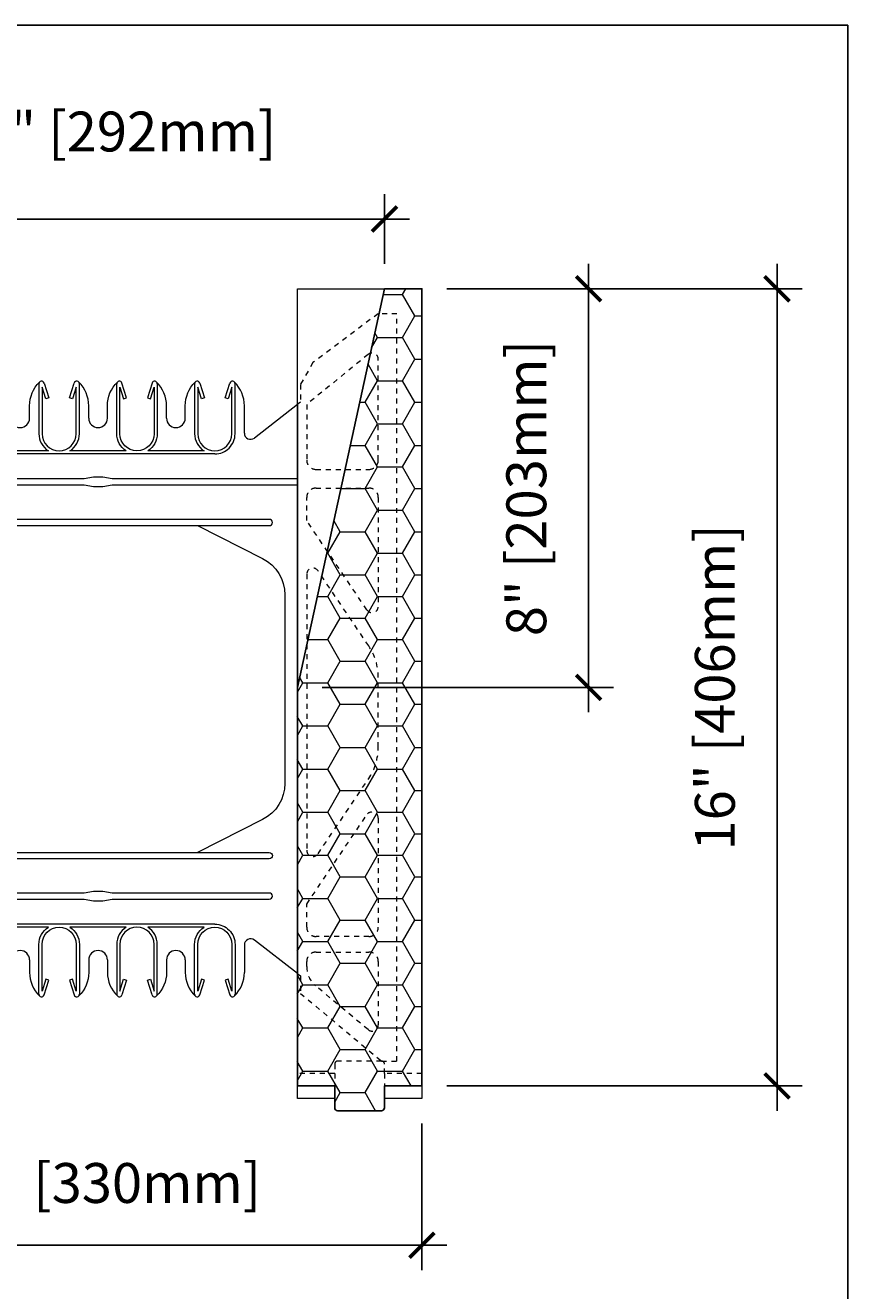
# Model space of a CAD drawing. Units: inches. Extents: x 0 to 56.5, y 0 to 65.7.
# Drawn here: x 39.9 to 56.5, y 40.3 to 65.7 of the extents above; entities that cross this region are included whole.
import ezdxf

# ---------------------------------------------------------------- set-up
doc = ezdxf.new("R2010")
doc.units = ezdxf.units.IN
doc.header["$MEASUREMENT"] = 0
doc.header["$PDMODE"] = 35
doc.linetypes.add('HIDDEN', pattern=[0.375, 0.25, -0.125])
doc.linetypes.add('HIDDEN2', pattern=[0.1875, 0.125, -0.0625])
doc.layers.add('Drafting 0.13mm', color=7, linetype='Continuous', lineweight=13)
doc.styles.add('Amvic 1', font='calibri.ttf', dxfattribs={"height": 0.1})
doc.dimstyles.new('Amvic Annot. in only', dxfattribs={"dimscale": 0, "dimtxt": 0.125, "dimasz": 0.0625, "dimexe": 0.0625, "dimexo": 0.0625, "dimgap": 0.09, "dimtad": 1, "dimdec": 4, "dimzin": 0, "dimdsep": 46, "dimlunit": 5, "dimtxsty": 'Amvic 1', "dimblk": 'ARCHTICK', "dimcen": 0.09375, "dimdle": 0.0625, "dimadec": 0, "dimazin": 1, "dimtfac": 1, "dimtdec": 4, "dimtofl": 0, "dimtmove": 1, "dimatfit": 3, "dimfxl": 1, "dimtolj": 1, "dimtzin": 0, "dimarcsym": 0})

# ---------------------------------------------------------------- blocks, each defined once
blk = doc.blocks.new('R22 web insert')
at = {"linetype": 'HIDDEN', "ltscale": 0.1}
blk.add_lwpolyline([(85.177, 45.161), (85.24, 45.117), (85.24, 44.763), (86.865, 43.405), (87.177, 43.405), (87.177, 58.405), (86.802, 58.405), (85.491, 57.424), (85.24, 56.983), (85.24, 56.63), (85.177, 56.581), (85.177, 45.161)], dxfattribs=at)
for points in [[(85.365, 56.584), (85.365, 55.467, 0.414214), (85.552, 55.28), (86.615, 55.28, 0.414214), (86.802, 55.467), (86.802, 57.49, 0.631589), (86.598, 57.587)], [(86.802, 52.531, -0.740023), (86.573, 52.461), (85.365, 54.253), (85.365, 54.717, -0.414214), (85.552, 54.905), (86.615, 54.905, -0.414214), (86.802, 54.717)], [(85.593, 47.566), (86.61, 49.074, 0.14941), (86.802, 49.703), (86.802, 51.107, 0.14941), (86.61, 51.736), (85.593, 53.244, 0.740023), (85.365, 53.174), (85.365, 47.636, 0.740023)], [(86.802, 46.092, -0.414214), (86.615, 45.905), (85.552, 45.905, -0.414214), (85.365, 46.092), (85.365, 46.556), (86.573, 48.349, -0.740023), (86.802, 48.279)], [(86.802, 44.132, -0.636396), (86.597, 44.036), (85.544, 44.916, -0.222198), (85.365, 45.3), (85.365, 45.405, -0.414214), (85.552, 45.592), (86.615, 45.592, -0.414214), (86.802, 45.405)]]:
    blk.add_lwpolyline(points, format="xyb", close=True, dxfattribs=at)
blk = doc.blocks.new('_ArchTick')
at = {"color": 0, "linetype": 'ByBlock', "const_width": 0.15}
blk.add_lwpolyline([(-0.5, -0.5), (0.5, 0.5)], dxfattribs=at)
blk = doc.blocks.new('*D33')
at = {"layer": 'defpoints', "color": 0, "transparency": 16777216}
for p in [(47.157, 61.838), (35.657, 60.439), (47.157, 60.439)]:
    blk.add_point(p, dxfattribs=at)
at = {"layer": 'Drafting 0.13mm', "color": 0, "lineweight": -2, "transparency": 16777216}
for p, q in [((35.657, 60.939), (35.657, 62.338)), ((47.157, 60.939), (47.157, 62.338)), ((35.157, 61.838), (47.657, 61.838))]:
    blk.add_line(p, q, dxfattribs=at)
at = {"layer": 'Drafting 0.13mm', "color": 0, "lineweight": -2, "transparency": 16777216, "xscale": 0.5, "yscale": 0.5, "zscale": 0.5, "rotation": 180}
blk.add_blockref('_ArchTick', (35.657, 61.838), dxfattribs=at)
at = {"layer": 'Drafting 0.13mm', "color": 0, "lineweight": -2, "transparency": 16777216, "xscale": 0.5, "yscale": 0.5, "zscale": 0.5}
blk.add_blockref('_ArchTick', (47.157, 61.838), dxfattribs=at)
at = {"layer": 'Drafting 0.13mm', "color": 0, "transparency": 16777216, "insert": (41.407, 63.595), "char_height": 0.8, "attachment_point": 5, "style": 'Amvic 1'}
blk.add_mtext('\\A1;11{\\H1x;\\S1/2;}" [292mm]', dxfattribs=at)
blk = doc.blocks.new('*D34')
at = {"layer": 'defpoints', "color": 0, "transparency": 16777216}
for p in [(47.907, 60.439), (51.252, 60.439), (45.407, 52.439)]:
    blk.add_point(p, dxfattribs=at)
at = {"layer": 'Drafting 0.13mm', "color": 0, "lineweight": -2, "transparency": 16777216}
for p, q in [((51.252, 51.939), (51.252, 60.939)), ((48.407, 60.439), (51.752, 60.439)), ((45.907, 52.439), (51.752, 52.439))]:
    blk.add_line(p, q, dxfattribs=at)
at = {"layer": 'Drafting 0.13mm', "color": 0, "lineweight": -2, "transparency": 16777216, "xscale": 0.5, "yscale": 0.5, "zscale": 0.5}
for p, rotation in [((51.252, 60.439), 90), ((51.252, 52.439), 270)]:
    blk.add_blockref('_ArchTick', p, dxfattribs=dict(at, rotation=rotation))
at = {"layer": 'Drafting 0.13mm', "color": 0, "transparency": 16777216, "insert": (50.003, 56.439), "char_height": 0.8, "attachment_point": 5, "rotation": 90, "style": 'Amvic 1'}
blk.add_mtext('\\A1;8" [203mm]', dxfattribs=at)
blk = doc.blocks.new('*D37')
at = {"layer": 'defpoints', "color": 0, "transparency": 16777216}
for p in [(34.907, 44.189), (47.907, 44.189), (47.907, 41.243)]:
    blk.add_point(p, dxfattribs=at)
at = {"layer": 'Drafting 0.13mm', "color": 0, "lineweight": -2, "transparency": 16777216}
for p, q in [((34.907, 43.689), (34.907, 40.743)), ((47.907, 43.689), (47.907, 40.743)), ((34.407, 41.243), (48.407, 41.243))]:
    blk.add_line(p, q, dxfattribs=at)
at = {"layer": 'Drafting 0.13mm', "color": 0, "lineweight": -2, "transparency": 16777216, "xscale": 0.5, "yscale": 0.5, "zscale": 0.5, "rotation": 180}
blk.add_blockref('_ArchTick', (34.907, 41.243), dxfattribs=at)
at = {"layer": 'Drafting 0.13mm', "color": 0, "lineweight": -2, "transparency": 16777216, "xscale": 0.5, "yscale": 0.5, "zscale": 0.5}
blk.add_blockref('_ArchTick', (47.907, 41.243), dxfattribs=at)
at = {"layer": 'Drafting 0.13mm', "color": 0, "transparency": 16777216, "insert": (41.407, 42.492), "char_height": 0.8, "attachment_point": 5, "style": 'Amvic 1'}
blk.add_mtext('\\A1;13" [330mm]', dxfattribs=at)
blk = doc.blocks.new('*D38')
at = {"layer": 'defpoints', "color": 0, "transparency": 16777216}
for p in [(47.907, 60.439), (47.907, 44.439), (55.037, 44.439)]:
    blk.add_point(p, dxfattribs=at)
at = {"layer": 'Drafting 0.13mm', "color": 0, "lineweight": -2, "transparency": 16777216}
for p, q in [((55.037, 60.939), (55.037, 43.939)), ((48.407, 60.439), (55.537, 60.439)), ((48.407, 44.439), (55.537, 44.439))]:
    blk.add_line(p, q, dxfattribs=at)
at = {"layer": 'Drafting 0.13mm', "color": 0, "lineweight": -2, "transparency": 16777216, "xscale": 0.5, "yscale": 0.5, "zscale": 0.5}
for p, rotation in [((55.037, 60.439), 90), ((55.037, 44.439), 270)]:
    blk.add_blockref('_ArchTick', p, dxfattribs=dict(at, rotation=rotation))
at = {"layer": 'Drafting 0.13mm', "color": 0, "transparency": 16777216, "insert": (53.788, 52.439), "char_height": 0.8, "attachment_point": 5, "rotation": 90, "style": 'Amvic 1'}
blk.add_mtext('\\A1;16" [406mm]', dxfattribs=at)
blk = doc.blocks.new('8in web elevation')
for p, q in [((0, 11.887), (0, 0.467)), ((0.861, 11.215), (0, 11.887)), ((1.062, 11.864), (1.062, 11.314)), ((6.937, 11.314), (6.937, 11.864)), ((8, 11.887), (7.139, 11.215)), ((8, 11.887), (8, 0.467)), ((3.002, 10.958), (1.873, 10.958)), ((4.565, 10.958), (3.435, 10.958)), ((6.127, 10.958), (4.998, 10.958)), ((6.344, 10.896), (1.656, 10.896)), ((6.344, 1.459), (1.656, 1.459)), ((3.002, 1.397), (1.873, 1.397)), ((4.565, 1.397), (3.435, 1.397)), ((6.127, 1.397), (4.998, 1.397)), ((0.861, 1.14), (0, 0.467)), ((1.062, 0.491), (1.062, 1.041)), ((6.937, 1.041), (6.937, 0.491)), ((8, 0.467), (7.139, 1.14))]:
    blk.add_line(p, q)
for points in [[(1.25, 12.302), (1.25, 11.302, 0.414214), (1.656, 10.896, 0.414214)], [(1.353, 12.318), (1.447, 12.02), (1.388, 12.001), (1.312, 12.239), (1.312, 11.302, 1), (2, 11.302), (2, 12.239), (1.925, 12.001), (1.865, 12.02), (1.959, 12.318)], [(1.873, 10.958, 0.257667), (2.062, 11.302), (2.062, 12.302)], [(2.25, 11.614), (2.25, 11.864, 0.202745), (2.05, 12.336)], [(2.625, 11.614), (2.625, 11.864, -0.202745), (2.825, 12.336)], [(2.812, 12.302), (2.812, 11.302, 0.257667), (3.002, 10.958, 0.257667)], [(2.916, 12.318), (3.01, 12.02), (2.95, 12.001), (2.875, 12.239), (2.875, 11.302, 1), (3.562, 11.302), (3.562, 12.239), (3.487, 12.001), (3.428, 12.02), (3.522, 12.318)], [(3.435, 10.958, 0.257667), (3.625, 11.302), (3.625, 12.302)], [(3.812, 11.614), (3.812, 11.864, 0.202745), (3.613, 12.336)], [(4.187, 11.614), (4.187, 11.864, -0.202745), (4.387, 12.336)], [(4.565, 10.958, -0.257667), (4.375, 11.302), (4.375, 12.302)], [(5.084, 12.318), (4.99, 12.02), (5.05, 12.001), (5.125, 12.239), (5.125, 11.302, -1), (4.437, 11.302), (4.437, 12.239), (4.513, 12.001), (4.572, 12.02), (4.478, 12.318)], [(5.187, 12.302), (5.187, 11.302, -0.257667), (4.998, 10.958, -0.257667)], [(5.375, 11.614), (5.375, 11.864, 0.202745), (5.175, 12.336)], [(5.75, 11.614), (5.75, 11.864, -0.202745), (5.95, 12.336)], [(5.937, 12.302), (5.937, 11.302, 0.257667), (6.127, 10.958, 0.257667)], [(6.041, 12.318), (6.135, 12.02), (6.075, 12.001), (6, 12.239), (6, 11.302, 1), (6.687, 11.302), (6.687, 12.239), (6.612, 12.001), (6.553, 12.02), (6.647, 12.318)], [(6.344, 10.896, 0.414214), (6.75, 11.302), (6.75, 12.302)], [(2.007, 9.458), (0.696, 8.796, 0.282932), (0.25, 8.071), (0.25, 4.284, 0.282932), (0.696, 3.559), (2.007, 2.897)], [(5.993, 9.458), (7.304, 8.796, -0.282932), (7.75, 8.071), (7.75, 4.284, -0.282932), (7.304, 3.559), (5.993, 2.897)], [(1.25, 0.053), (1.25, 1.053, -0.414214), (1.656, 1.459, -0.414214)], [(1.353, 0.037), (1.447, 0.335), (1.388, 0.354), (1.312, 0.115), (1.312, 1.053, -1), (2, 1.053), (2, 0.115), (1.925, 0.354), (1.865, 0.335), (1.959, 0.037)], [(1.873, 1.397, -0.257667), (2.062, 1.053), (2.062, 0.053)], [(2.812, 0.053), (2.812, 1.053, -0.257667), (3.002, 1.397, -0.257667)], [(2.916, 0.037), (3.01, 0.335), (2.95, 0.354), (2.875, 0.115), (2.875, 1.053, -1), (3.562, 1.053), (3.562, 0.115), (3.487, 0.354), (3.428, 0.335), (3.522, 0.037)], [(3.435, 1.397, -0.257667), (3.625, 1.053), (3.625, 0.053)], [(4.565, 1.397, 0.257667), (4.375, 1.053), (4.375, 0.053)], [(5.084, 0.037), (4.99, 0.335), (5.05, 0.354), (5.125, 0.115), (5.125, 1.053, 1), (4.437, 1.053), (4.437, 0.115), (4.513, 0.354), (4.572, 0.335), (4.478, 0.037)], [(5.187, 0.053), (5.187, 1.053, 0.257667), (4.998, 1.397, 0.257667)], [(5.937, 0.053), (5.937, 1.053, -0.257667), (6.127, 1.397, -0.257667)], [(6.041, 0.037), (6.135, 0.335), (6.075, 0.354), (6, 0.115), (6, 1.053, -1), (6.687, 1.053), (6.687, 0.115), (6.612, 0.354), (6.553, 0.335), (6.647, 0.037)], [(6.344, 1.459, -0.414214), (6.75, 1.053), (6.75, 0.053)], [(2.25, 0.741), (2.25, 0.491, -0.202745), (2.05, 0.019)], [(2.625, 0.741), (2.625, 0.491, 0.202745), (2.825, 0.019)], [(3.812, 0.741), (3.812, 0.491, -0.202745), (3.613, 0.019)], [(4.187, 0.741), (4.187, 0.491, 0.202745), (4.387, 0.019)], [(5.375, 0.741), (5.375, 0.491, -0.202745), (5.175, 0.019)], [(5.75, 0.741), (5.75, 0.491, 0.202745), (5.95, 0.019)]]:
    blk.add_lwpolyline(points, format="xyb")
for points in [[(8, 10.396), (4.281, 10.396), (4.094, 10.427), (3.906, 10.427), (3.719, 10.396), (0, 10.396)], [(8, 10.271), (4.281, 10.271), (4.094, 10.239), (3.906, 10.239), (3.719, 10.271), (0, 10.271)]]:
    blk.add_lwpolyline(points)
for points in [[(0.562, 9.458), (7.437, 9.458, 1), (7.437, 9.583), (0.562, 9.583, 1)], [(0.562, 2.897), (7.437, 2.897, -1), (7.437, 2.772), (0.562, 2.772, -1)], [(0.562, 1.959), (3.719, 1.959), (3.906, 1.928), (4.094, 1.928), (4.281, 1.959), (7.437, 1.959, 1), (7.437, 2.084), (4.281, 2.084), (4.094, 2.115), (3.906, 2.115), (3.719, 2.084), (0.562, 2.084, 1)]]:
    blk.add_lwpolyline(points, format="xyb", close=True)
for centre, radius, start, end in [((1.721, 11.863), 0.658, 134.1229, 179.9671), ((1.303, 12.302), 0.0529, 17.5003, 180.2735), ((2.01, 12.302), 0.0529, 359.7265, 162.4997), ((2.865, 12.302), 0.0529, 17.5003, 180.2735), ((3.572, 12.302), 0.0529, 359.7265, 162.4997), ((4.428, 12.302), 0.0529, 17.5003, 180.2735), ((5.135, 12.302), 0.0529, 359.7265, 162.4997), ((5.99, 12.302), 0.0529, 17.5003, 180.2735), ((6.697, 12.302), 0.0529, 359.7265, 162.4997), ((6.279, 11.863), 0.658, 0.0329, 45.8771), ((2.437, 11.614), 0.188, 180, 0), ((4, 11.614), 0.188, 180, 0), ((5.562, 11.614), 0.188, 180, 0), ((0.937, 11.314), 0.125, 232.0013, 0), ((7.062, 11.314), 0.125, 180, 307.9987), ((0.937, 1.041), 0.125, 0, 127.9987), ((7.062, 1.041), 0.125, 52.0013, 180), ((2.437, 0.741), 0.188, 0, 180), ((4, 0.741), 0.188, 0, 180), ((5.562, 0.741), 0.188, 0, 180), ((1.721, 0.491), 0.658, 180.0329, 225.8771), ((6.279, 0.491), 0.658, 314.1229, 359.9671), ((1.303, 0.053), 0.0529, 179.7265, 342.4997), ((2.01, 0.053), 0.0529, 197.5003, 0.2735), ((2.865, 0.053), 0.0529, 179.7265, 342.4997), ((3.572, 0.053), 0.0529, 197.5003, 0.2735), ((4.428, 0.053), 0.0529, 179.7265, 342.4997), ((5.135, 0.053), 0.0529, 197.5003, 0.2735), ((5.99, 0.053), 0.0529, 179.7265, 342.4997), ((6.697, 0.053), 0.0529, 197.5003, 0.2735)]:
    blk.add_arc(centre, radius, start, end)

msp = doc.modelspace()

# ---------------------------------------------------------------- hatches: boundary and pattern name
at = {"layer": 'Drafting 0.13mm'}
h = msp.add_hatch(dxfattribs=at)
h.set_pattern_fill('HONEY', color=256, scale=4)
h.set_pattern_definition([(0, (-1.7336, 1.8694), (0.75, 0.4330127), [0.5, -1]), (120, (-1.7336, 1.8694), (-0.75, 0.4330127), [0.5, -1]), (60, (-1.7336, 1.8694), (2e-16, 0.8660254), [-1, 0.5])])
h.paths.add_polyline_path([(47.90702, 60.4391), (47.15702, 60.4391), (45.40702, 52.4391), (45.40702, 46.69562), (45.40702, 44.4391), (46.15702, 44.4391), (46.15702, 44.0016, 0.41421356), (46.21952, 43.9391), (47.09452, 43.9391, 0.41421356), (47.15702, 44.0016), (47.15702, 44.4391), (47.90702, 44.4391)])

# ---------------------------------------------------------------- linework, layer by layer
msp.add_lwpolyline([(45.40702, 52.4391), (47.15702, 60.4391), (47.90702, 60.4391), (47.90702, 44.4391), (47.15702, 44.4391), (47.15702, 44.0016, -0.41421356), (47.09452, 43.9391), (46.21952, 43.9391, -0.41421356), (46.15702, 44.0016), (46.15702, 44.4391), (45.40702, 44.4391), (45.40702, 52.4391)], format="xyb")
at = {"layer": 'defpoints'}
msp.add_lwpolyline([(56.45423, 0), (0, 0), (0, 65.72704), (56.45423, 65.72704)], close=True, dxfattribs=at)
at = {"layer": 'Drafting 0.13mm', "linetype": 'HIDDEN2', "ltscale": 0.1}
for p, q in [((46.15702, 44.6891), (46.15702, 44.4391)), ((47.15702, 44.6891), (47.15702, 44.4391))]:
    msp.add_line(p, q, dxfattribs=at)
at = {"layer": 'Drafting 0.13mm'}
for points in [[(45.40702, 52.4391), (45.40702, 60.4391), (47.15702, 60.4391)], [(46.15702, 44.1891), (45.40702, 44.1891), (45.40702, 44.4391)], [(47.90702, 44.4391), (47.90702, 44.1891), (47.15702, 44.1891)]]:
    msp.add_lwpolyline(points, dxfattribs=at)
at = {"layer": 'Drafting 0.13mm', "linetype": 'HIDDEN2', "ltscale": 0.1}
msp.add_lwpolyline([(47.90702, 44.4391), (47.90702, 44.6891), (47.15702, 44.6891), (47.15702, 44.8766, 0.41421356), (47.09452, 44.9391), (46.21952, 44.9391, 0.41421356), (46.15702, 44.8766), (46.15702, 44.6891), (45.40702, 44.6891), (45.40702, 44.4391)], format="xyb", dxfattribs=at)

# ---------------------------------------------------------------- block references
at = {"layer": 'Drafting 0.13mm'}
for name, p in [('R22 web insert', (-39.7701, 1.53424)), ('8in web elevation', (37.40702, 46.22826))]:
    msp.add_blockref(name, p, dxfattribs=at)

# ---------------------------------------------------------------- dimensions: what is measured, and where the dimension line sits
for base, p1, p2, picture, middle in [((47.15702, 61.83814), (35.65702, 60.4391), (47.15702, 60.4391), '*D33', (41.40702, 63.59486)), ((47.90702, 41.24341), (34.90702, 44.1891), (47.90702, 44.1891), '*D37', (41.40702, 42.49234))]:
    dim = msp.add_linear_dim(base=base, p1=p1, p2=p2, dimstyle='Amvic Annot. in only', override={"dimpost": '"'}, dxfattribs=at)
    dim.commit()
    dim.dimension.update_dxf_attribs({"geometry": picture, "text_midpoint": middle})
for base, p1, p2, picture, middle in [((51.25242, 60.4391), (45.40702, 52.4391), (47.90702, 60.4391), '*D34', (50.0035, 56.4391)), ((55.03673, 44.4391), (47.90702, 60.4391), (47.90702, 44.4391), '*D38', (53.7878, 52.4391))]:
    dim = msp.add_linear_dim(base=base, p1=p1, p2=p2, angle=90, dimstyle='Amvic Annot. in only', override={"dimpost": '"'}, dxfattribs=at)
    dim.commit()
    dim.dimension.update_dxf_attribs({"geometry": picture, "text_midpoint": middle})

doc.saveas('drawing.dxf')
